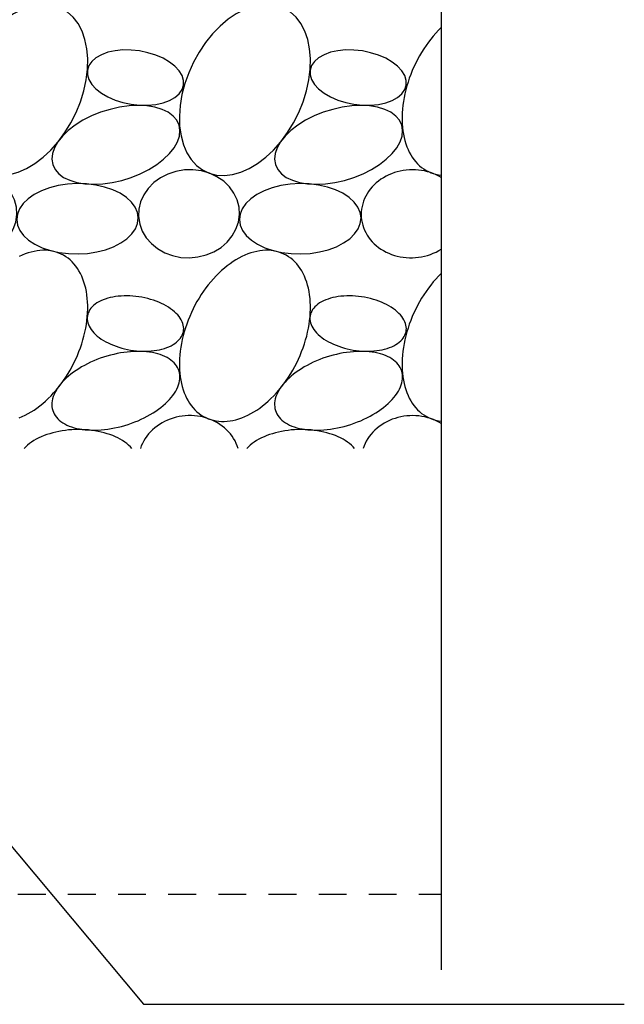
# Model space of a CAD drawing. Extents: x 10 to 697, y 9 to 300.
# Drawn here: x 652 to 655, y 134 to 139 of the extents above; entities that cross this region are included whole.
import ezdxf

# ---------------------------------------------------------------- set-up
doc = ezdxf.new("R2010")
doc.units = 0
doc.header["$LTSCALE"] = 0.5
doc.header["$MEASUREMENT"] = 0
doc.linetypes.add('HIDDEN', pattern=[0.375, 0.25, -0.125])
doc.layers.get('0').update_dxf_attribs({"linetype": 'CONTINUOUS'})
for name, color, linetype in [('A-ANNO-NOTE', 7, 'CONTINUOUS'), ('A-ANNO-SYMB', 7, 'CONTINUOUS'), ('A-DETL-MBND', 2, 'CONTINUOUS'), ('A-DETL-PATT', 8, 'CONTINUOUS')]:
    doc.layers.add(name, color=color, linetype=linetype)

# ---------------------------------------------------------------- blocks, each defined once
blk = doc.blocks.new('BATT-01')
at = {"flags": 128}
for points in [[(-0.06648, 0.06741), (-0.07044, 0.06884), (-0.07469, 0.06949), (-0.07917, 0.06935), (-0.0838, 0.06843), (-0.0885, 0.06674), (-0.09321, 0.0643), (-0.09783, 0.06116), (-0.1023, 0.05738), (-0.10654, 0.053), (-0.11048, 0.04811), (-0.11406, 0.04278), (-0.11721, 0.0371), (-0.1199, 0.03117), (-0.12206, 0.02508), (-0.12368, 0.01893), (-0.12471, 0.01282), (-0.12515, 0.00685), (-0.12498, 0.00113), (-0.12421, -0.00426), (-0.12285, -0.00922), (-0.12093, -0.01368), (-0.11847, -0.01756), (-0.11552, -0.0208), (-0.11213, -0.02335), (-0.10834, -0.02515), (-0.10422, -0.0262), (-0.09985, -0.02645), (-0.09529, -0.02592), (-0.09061, -0.02461), (-0.0859, -0.02254), (-0.08122, -0.01975), (-0.07667, -0.01628), (-0.07231, -0.01219), (-0.06821, -0.00755), (-0.06444, -0.00243), (-0.06107, 0.00309), (-0.05814, 0.0089), (-0.05571, 0.01493), (-0.05382, 0.02106), (-0.05249, 0.0272), (-0.05176, 0.03325), (-0.05162, 0.03911), (-0.05209, 0.04467), (-0.05315, 0.04986), (-0.0548, 0.05458), (-0.05699, 0.05876), (-0.0597, 0.06233), (-0.06288, 0.06523)], [(-0.0518, 0.0327), (-0.0518, 0.03004), (-0.05098, 0.02734), (-0.04936, 0.02466), (-0.047, 0.02211), (-0.04397, 0.01974), (-0.04036, 0.01764), (-0.03627, 0.01587), (-0.03184, 0.01448), (-0.0272, 0.01352), (-0.02248, 0.01301), (-0.01783, 0.01297), (-0.0134, 0.0134), (-0.00932, 0.01429), (-0.00571, 0.0156), (-0.00268, 0.01731), (-0.00032, 0.01936), (0.00129, 0.02168), (0.00211, 0.02421), (0.00211, 0.02687), (0.00129, 0.02958), (-0.00032, 0.03225), (-0.00268, 0.03481), (-0.00571, 0.03717), (-0.00933, 0.03927), (-0.01341, 0.04104), (-0.01785, 0.04243), (-0.02249, 0.04339), (-0.02721, 0.0439), (-0.03185, 0.04395), (-0.03628, 0.04352), (-0.04037, 0.04263), (-0.04398, 0.04131), (-0.04701, 0.0396), (-0.04937, 0.03756), (-0.05098, 0.03523)], [(-0.07123, -0.0203), (-0.06995, -0.02303), (-0.0679, -0.02545), (-0.06514, -0.02751), (-0.06172, -0.02917), (-0.05772, -0.03038), (-0.05324, -0.03112), (-0.04836, -0.03137), (-0.0432, -0.03112), (-0.03788, -0.03039), (-0.03252, -0.02919), (-0.02722, -0.02754), (-0.02212, -0.02548), (-0.01732, -0.02307), (-0.01294, -0.02034), (-0.00907, -0.01737), (-0.00579, -0.01421), (-0.00319, -0.01095), (-0.00131, -0.00765), (-0.00021, -0.00438), (0.0001, -0.00123), (-0.00039, 0.00175), (-0.00167, 0.00448), (-0.00372, 0.0069), (-0.00648, 0.00897), (-0.0099, 0.01062), (-0.0139, 0.01183), (-0.01839, 0.01257), (-0.02326, 0.01282), (-0.02842, 0.01257), (-0.03374, 0.01184), (-0.03911, 0.01064), (-0.0444, 0.00899), (-0.0495, 0.00694), (-0.0543, 0.00452), (-0.05868, 0.00179), (-0.06255, -0.00118), (-0.06583, -0.00433), (-0.06843, -0.0076), (-0.07031, -0.0109), (-0.07141, -0.01417), (-0.07172, -0.01732)], [(-0.14801, -0.04955), (-0.14737, -0.05369), (-0.14593, -0.05767), (-0.14373, -0.06137), (-0.14085, -0.06468), (-0.13736, -0.06751), (-0.13336, -0.06978), (-0.12897, -0.07142), (-0.12431, -0.07238), (-0.11952, -0.07264), (-0.11473, -0.07219), (-0.11009, -0.07104), (-0.10573, -0.06923), (-0.10177, -0.0668), (-0.09833, -0.06383), (-0.0955, -0.06041), (-0.09337, -0.05662), (-0.09199, -0.05259), (-0.09142, -0.04842), (-0.09166, -0.04423), (-0.0927, -0.04016), (-0.09453, -0.03631), (-0.09708, -0.03279), (-0.10028, -0.0297), (-0.10403, -0.02715), (-0.10825, -0.02519), (-0.11279, -0.02388), (-0.11753, -0.02327), (-0.12233, -0.02336), (-0.12706, -0.02417), (-0.13158, -0.02565), (-0.13576, -0.02778), (-0.13947, -0.03049), (-0.14262, -0.0337), (-0.14511, -0.03732), (-0.14687, -0.04124), (-0.14784, -0.04536)], [(-0.09144, -0.05124), (-0.09098, -0.05432), (-0.08968, -0.05731), (-0.0876, -0.06014), (-0.08476, -0.06274), (-0.08125, -0.06504), (-0.07715, -0.06699), (-0.07257, -0.06854), (-0.06761, -0.06965), (-0.06239, -0.0703), (-0.05705, -0.07046), (-0.05172, -0.07014), (-0.04653, -0.06934), (-0.0416, -0.06809), (-0.03707, -0.0664), (-0.03303, -0.06433), (-0.02959, -0.06193), (-0.02683, -0.05925), (-0.02482, -0.05636), (-0.02362, -0.05333), (-0.02324, -0.05024), (-0.02371, -0.04716), (-0.025, -0.04416), (-0.02709, -0.04134), (-0.02993, -0.03874), (-0.03344, -0.03643), (-0.03753, -0.03448), (-0.04212, -0.03293), (-0.04708, -0.03182), (-0.0523, -0.03118), (-0.05763, -0.03101), (-0.06296, -0.03133), (-0.06816, -0.03213), (-0.07308, -0.03339), (-0.07762, -0.03507), (-0.08166, -0.03714), (-0.0851, -0.03955), (-0.08786, -0.04223), (-0.08986, -0.04512), (-0.09107, -0.04815)]]:
    blk.add_lwpolyline(points, close=True, dxfattribs=at)

msp = doc.modelspace()

# ---------------------------------------------------------------- linework, layer by layer
at = {"layer": 'A-ANNO-NOTE', "flags": 128}
msp.add_lwpolyline([(649.52634605, 138.05023217), (652.67505866, 134.28441487), (654.83247377, 134.28441487)], dxfattribs=at)
at = {"layer": 'A-ANNO-SYMB'}
msp.add_line((654.01087003, 144.53828169), (654.01087003, 134.43923824), dxfattribs=at)
at = {"layer": 'A-DETL-MBND', "linetype": 'HIDDEN'}
msp.add_line((646.26087003, 134.77896613), (654.01087003, 134.77896613), dxfattribs=at)
at = {"layer": 'A-DETL-PATT', "flags": 128}
for points in [[(654.01087003, 138.66812308), (653.99877235, 138.65592248), (653.98694311, 138.64317051), (653.97540665, 138.62989339), (653.96418671, 138.61611846), (653.95330639, 138.60187408), (653.94278808, 138.58718955), (653.93265343, 138.57209511), (653.92292331, 138.55662181), (653.91361772, 138.54080151), (653.90475584, 138.52466678), (653.89635589, 138.5082508), (653.88843518, 138.49158738), (653.88100999, 138.47471082), (653.87409561, 138.45765583), (653.86770628, 138.44045754), (653.86185514, 138.42315134), (653.85655424, 138.40577284), (653.85181449, 138.38835781), (653.84764563, 138.3709421), (653.84405627, 138.35356156), (653.84105377, 138.33625196), (653.83864432, 138.31904891), (653.83683288, 138.30198784), (653.83562318, 138.28510385), (653.8350177, 138.2684317), (653.8350177, 138.2520057), (653.83562318, 138.23585966), (653.83683288, 138.2200268), (653.83864432, 138.20453973), (653.84105377, 138.18943031), (653.84405627, 138.17472964), (653.84764563, 138.16046798), (653.85181449, 138.14667469), (653.85655424, 138.13337814), (653.86185514, 138.12060571), (653.86770628, 138.10838369), (653.87409561, 138.09673724), (653.88100999, 138.08569031), (653.88843518, 138.07526566), (653.89635589, 138.06548473), (653.90475584, 138.05636765), (653.91361772, 138.0479332), (653.92292331, 138.04019874), (653.93265343, 138.03318017), (653.94278808, 138.02689195), (653.95330639, 138.02134701), (653.96418671, 138.01655678), (653.97540665, 138.01253111), (653.98694311, 138.00927829), (653.99877235, 138.006805), (654.01087003, 138.00511635)], [(654.01087003, 137.99450619), (653.99942046, 138.00109231), (653.98752122, 138.00705107), (653.97521654, 138.01236032), (653.96255216, 138.01700033), (653.94957513, 138.02095386), (653.93633369, 138.02420621), (653.92287706, 138.0267453), (653.90925524, 138.02856168), (653.89551886, 138.02964861), (653.88171898, 138.03000204), (653.86790688, 138.02962067), (653.85413389, 138.02850591), (653.84045121, 138.02666191), (653.82690969, 138.02409551), (653.81355965, 138.02081626), (653.80045071, 138.01683634), (653.7876316, 138.01217054), (653.77514996, 138.00683622), (653.76305217, 138.00085318), (653.75138319, 137.99424367), (653.74018641, 137.98703225), (653.72950342, 137.97924573), (653.71937394, 137.97091304), (653.70983561, 137.96206516), (653.70092388, 137.95273496), (653.69267188, 137.94295712), (653.68511027, 137.93276799), (653.67826715, 137.92220543), (653.67216796, 137.9113087), (653.66683537, 137.9001183), (653.66228919, 137.88867581), (653.65854633, 137.87702377), (653.65562069, 137.86520548), (653.65352314, 137.85326486), (653.65226149, 137.8412463), (653.65184042, 137.82919446), (653.65226149, 137.81715412), (653.65352314, 137.80517005), (653.65562069, 137.79328678), (653.65854633, 137.78154848), (653.66228919, 137.76999877), (653.66683537, 137.75868057), (653.67216796, 137.74763596), (653.67826715, 137.73690598), (653.68511027, 137.72653051), (653.69267188, 137.71654812), (653.70092388, 137.70699589), (653.70983561, 137.69790934), (653.71937394, 137.68932223), (653.72950342, 137.68126648), (653.74018641, 137.67377203), (653.75138319, 137.66686673), (653.76305217, 137.66057625), (653.77514996, 137.65492397), (653.7876316, 137.64993088), (653.80045071, 137.64561556), (653.81355965, 137.64199404), (653.82690969, 137.63907978), (653.84045121, 137.6368836), (653.85413389, 137.63541368), (653.86790688, 137.63467547), (653.88171898, 137.63467172), (653.89551886, 137.63540245), (653.90925524, 137.63686493), (653.92287706, 137.63905373), (653.93633369, 137.64196072), (653.94957513, 137.64557509), (653.96255216, 137.64988341), (653.97521654, 137.65486966), (653.98752122, 137.66051532), (653.99942046, 137.6667994), (654.01087003, 137.67369856)], [(652.11683552, 136.91676495), (652.13022817, 136.92220333), (652.143621, 136.92839222), (652.15698625, 136.9353188), (652.17029624, 136.94296871), (652.18352336, 136.95132611), (652.1966402, 136.96037365), (652.20961957, 136.9700926), (652.22243459, 136.98046281), (652.23505867, 136.99146279), (652.24746566, 137.00306973), (652.25962985, 137.01525958), (652.27152601, 137.02800708), (652.2831295, 137.0412858), (652.29441626, 137.05506822), (652.3053629, 137.06932577), (652.31594673, 137.08402891), (652.32614582, 137.09914715), (652.33593902, 137.11464917), (652.34530604, 137.13050283), (652.35422747, 137.14667528), (652.3626848, 137.16313299), (652.37066052, 137.17984186), (652.37813809, 137.19676725), (652.38510201, 137.21387408), (652.39153786, 137.23112689), (652.39743228, 137.24848993), (652.40277307, 137.26592721), (652.40754915, 137.28340259), (652.41175063, 137.30087984), (652.41536879, 137.31832275), (652.41839614, 137.33569515), (652.4208264, 137.35296105), (652.42265454, 137.37008465), (652.42387677, 137.38703047), (652.42449054, 137.40376338), (652.4244946, 137.4202487), (652.42388893, 137.43645226), (652.42267479, 137.45234048), (652.4208547, 137.46788043), (652.41843242, 137.48303989), (652.41541298, 137.49778745), (652.41180263, 137.51209255), (652.40760887, 137.52592552), (652.40284037, 137.53925771), (652.39750703, 137.55206147), (652.3916199, 137.56431027), (652.38519117, 137.57597873), (652.37823419, 137.58704265), (652.37076335, 137.59747911), (652.36279416, 137.60726648), (652.35434312, 137.61638446), (652.34542776, 137.62481417), (652.33606654, 137.63253812), (652.32627888, 137.63954032), (652.31608506, 137.64580624), (652.30550621, 137.6513229), (652.29456425, 137.65607886), (652.28328186, 137.66006428), (652.27168243, 137.66327088), (652.25979, 137.66569202), (652.24762922, 137.66732269), (652.23522529, 137.6681595), (652.22260393, 137.66820072), (652.20979128, 137.66744626), (652.19681392, 137.66589769), (652.18369873, 137.66355822), (652.1704729, 137.66043269), (652.15716384, 137.65652759), (652.14379914, 137.651851), (652.13040649, 137.64641263), (652.11701366, 137.64022374)], [(654.01087003, 137.56440438), (653.99877235, 137.55220379), (653.98694311, 137.53945181), (653.97540665, 137.52617469), (653.96418671, 137.51239977), (653.95330639, 137.49815538), (653.94278808, 137.48347086), (653.93265343, 137.46837641), (653.92292331, 137.45290312), (653.91361772, 137.43708282), (653.90475584, 137.42094808), (653.89635589, 137.40453211), (653.88843518, 137.38786869), (653.88100999, 137.37099212), (653.87409561, 137.35393714), (653.86770628, 137.33673884), (653.86185514, 137.31943264), (653.85655424, 137.30205414), (653.85181449, 137.28463911), (653.84764563, 137.26722341), (653.84405627, 137.24984287), (653.84105377, 137.23253326), (653.83864432, 137.21533022), (653.83683288, 137.19826914), (653.83562318, 137.18138515), (653.8350177, 137.164713), (653.8350177, 137.148287), (653.83562318, 137.13214096), (653.83683288, 137.11630811), (653.83864432, 137.10082103), (653.84105377, 137.08571161), (653.84405627, 137.07101095), (653.84764563, 137.05674929), (653.85181449, 137.04295599), (653.85655424, 137.02965944), (653.86185514, 137.01688702), (653.86770628, 137.004665), (653.87409561, 136.99301854), (653.88100999, 136.98197161), (653.88843518, 136.97154696), (653.89635589, 136.96176603), (653.90475584, 136.95264896), (653.91361772, 136.94421451), (653.92292331, 136.93648004), (653.93265343, 136.92946147), (653.94278808, 136.92317325), (653.95330639, 136.91762832), (653.96418671, 136.91283809), (653.97540665, 136.90881242), (653.98694311, 136.90555959), (653.99877235, 136.90308631), (654.01087003, 136.90139766)], [(653.09897894, 136.77896613), (653.09525373, 136.79054088), (653.09072213, 136.80188457), (653.08540105, 136.8129549), (653.07931033, 136.82371058), (653.07247267, 136.83411153), (653.06491358, 136.84411895), (653.05666123, 136.85369552), (653.04774641, 136.86280555), (653.03820235, 136.87141506), (653.02806464, 136.87949194), (653.01737108, 136.88700609), (653.00616155, 136.89392947), (652.99447783, 136.90023629), (652.98236351, 136.90590302), (652.96986374, 136.91090852), (652.95702514, 136.91523415), (652.94389558, 136.91886376), (652.93052402, 136.92178382), (652.91696031, 136.92398345), (652.90325503, 136.92545444), (652.88945929, 136.92619131), (652.87562452, 136.92619131), (652.86180232, 136.92545444), (652.84804422, 136.92398345), (652.83440152, 136.92178382), (652.82092509, 136.91886376), (652.80766519, 136.91523415), (652.79467126, 136.91090852), (652.78199174, 136.90590302), (652.76967391, 136.90023629), (652.75776372, 136.89392947), (652.74630556, 136.88700609), (652.73534216, 136.87949194), (652.7249144, 136.87141506), (652.71506117, 136.86280555), (652.7058192, 136.85369552), (652.69722295, 136.84411895), (652.68930449, 136.83411153), (652.68209332, 136.82371058), (652.67561636, 136.8129549), (652.66989773, 136.80188457), (652.66495877, 136.79054088), (652.6608179, 136.77896613)], [(654.01087003, 136.89078749), (653.99959703, 136.89727865), (653.98788722, 136.9031616), (653.97578281, 136.90841515), (653.96332745, 136.91302036), (653.95056602, 136.91696062), (653.93754455, 136.92022172), (653.92430997, 136.92279192), (653.91091, 136.92466195), (653.89739294, 136.92582506), (653.88380752, 136.92627706), (653.87020273, 136.92601632), (653.8566276, 136.92504378), (653.84313107, 136.92336296), (653.82976181, 136.9209799), (653.816568, 136.91790319), (653.80359722, 136.91414394), (653.79089622, 136.90971569), (653.7785108, 136.90463441), (653.76648559, 136.89891841), (653.75486397, 136.8925883), (653.74368781, 136.88566691), (653.73299742, 136.87817918), (653.72283133, 136.87015211), (653.71322619, 136.86161464), (653.70421663, 136.85259754), (653.69583513, 136.84313332), (653.6881119, 136.83325611), (653.6810748, 136.8230015), (653.67474918, 136.81240648), (653.66915785, 136.80150922), (653.66432097, 136.79034903), (653.66025598, 136.77896613)], [(652.62275293, 136.77896613), (652.61575033, 136.78649714), (652.60804172, 136.79378896), (652.59965004, 136.80081988), (652.59060027, 136.80756896), (652.58091937, 136.81401613), (652.57063614, 136.82014218), (652.55978122, 136.82592888), (652.5483869, 136.83135899), (652.53648711, 136.83641635), (652.52411729, 136.84108591), (652.51131425, 136.84535377), (652.49811612, 136.84920721), (652.48456218, 136.85263476), (652.47069279, 136.85562623), (652.45654924, 136.8581727), (652.44217364, 136.8602666), (652.42760878, 136.86190168), (652.41289802, 136.86307309), (652.39808516, 136.86377733), (652.38321431, 136.86401232), (652.36832972, 136.86377733), (652.35347573, 136.86307309), (652.33869654, 136.86190168), (652.32403616, 136.8602666), (652.30953823, 136.8581727), (652.29524592, 136.85562623), (652.28120177, 136.85263476), (652.26744761, 136.84920721), (652.25402436, 136.84535377), (652.240972, 136.84108591), (652.22832939, 136.83641635), (652.21613417, 136.83135899), (652.20442263, 136.82592888), (652.19322965, 136.82014218), (652.18258856, 136.81401613), (652.17253102, 136.80756896), (652.16308699, 136.80081988), (652.15428457, 136.79378896), (652.14614998, 136.78649714), (652.13870744, 136.77896613)], [(653.62219101, 136.77896613), (653.61518841, 136.78649714), (653.6074798, 136.79378896), (653.59908812, 136.80081988), (653.59003836, 136.80756896), (653.58035745, 136.81401613), (653.57007423, 136.82014218), (653.5592193, 136.82592888), (653.54782498, 136.83135899), (653.5359252, 136.83641635), (653.52355537, 136.84108591), (653.51075234, 136.84535377), (653.4975542, 136.84920721), (653.48400027, 136.85263476), (653.47013088, 136.85562623), (653.45598733, 136.8581727), (653.44161172, 136.8602666), (653.42704686, 136.86190168), (653.4123361, 136.86307309), (653.39752325, 136.86377733), (653.38265239, 136.86401232), (653.36776781, 136.86377733), (653.35291381, 136.86307309), (653.33813462, 136.86190168), (653.32347424, 136.8602666), (653.30897632, 136.8581727), (653.294684, 136.85562623), (653.28063986, 136.85263476), (653.26688569, 136.84920721), (653.25346245, 136.84535377), (653.24041009, 136.84108591), (653.22776748, 136.83641635), (653.21557225, 136.83135899), (653.20386071, 136.82592888), (653.19266774, 136.82014218), (653.18202664, 136.81401613), (653.1719691, 136.80756896), (653.16252507, 136.80081988), (653.15372266, 136.79378896), (653.14558807, 136.78649714), (653.13814552, 136.77896613)]]:
    msp.add_lwpolyline(points, dxfattribs=at)
for points in [[(653.30494429, 137.6513229), (653.29400233, 137.65607886), (653.28271994, 137.66006428), (653.27112052, 137.66327088), (653.25922809, 137.66569202), (653.24706731, 137.66732269), (653.23466338, 137.6681595), (653.22204201, 137.66820072), (653.20922937, 137.66744626), (653.196252, 137.66589769), (653.18313681, 137.66355822), (653.16991098, 137.66043269), (653.15660192, 137.65652759), (653.14323722, 137.651851), (653.12984457, 137.64641263), (653.11645174, 137.64022374), (653.10308648, 137.63329716), (653.0897765, 137.62564724), (653.07654938, 137.61728985), (653.06343254, 137.6082423), (653.05045316, 137.59852335), (653.03763815, 137.58815314), (653.02501407, 137.57715317), (653.01260708, 137.56554623), (653.00044289, 137.55335637), (652.98854673, 137.54060888), (652.97694324, 137.52733016), (652.96565648, 137.51354774), (652.95470984, 137.49929019), (652.94412601, 137.48458705), (652.93392692, 137.46946881), (652.92413372, 137.45396679), (652.9147667, 137.43811312), (652.90584527, 137.42194068), (652.89738794, 137.40548296), (652.88941222, 137.3887741), (652.88193465, 137.37184871), (652.87497073, 137.35474188), (652.86853488, 137.33748906), (652.86264046, 137.32012602), (652.85729967, 137.30268874), (652.85252359, 137.28521337), (652.84832211, 137.26773611), (652.84470395, 137.25029321), (652.8416766, 137.23292081), (652.83924634, 137.21565491), (652.8374182, 137.19853131), (652.83619597, 137.18158549), (652.8355822, 137.16485258), (652.83557814, 137.14836726), (652.8361838, 137.1321637), (652.83739794, 137.11627548), (652.83921804, 137.10073553), (652.84164032, 137.08557607), (652.84465976, 137.07082851), (652.84827011, 137.05652341), (652.85246387, 137.04269044), (652.85723237, 137.02935825), (652.86256571, 137.01655449), (652.86845284, 137.00430568), (652.87488156, 136.99263723), (652.88183855, 136.9815733), (652.88930938, 136.97113684), (652.89727858, 136.96134948), (652.90572962, 136.95223149), (652.91464498, 136.94380179), (652.9240062, 136.93607783), (652.93379386, 136.92907564), (652.94398768, 136.92280972), (652.95456653, 136.91729306), (652.96550849, 136.91253709), (652.97679088, 136.90855168), (652.98839031, 136.90534508), (653.00028274, 136.90292394), (653.01244352, 136.90129327), (653.02484744, 136.90045646), (653.03746881, 136.90041524), (653.05028145, 136.9011697), (653.06325882, 136.90271827), (653.07637401, 136.90505774), (653.08959984, 136.90818327), (653.1029089, 136.91208837), (653.1162736, 136.91676495), (653.12966625, 136.92220333), (653.14305908, 136.92839222), (653.15642434, 136.9353188), (653.16973432, 136.94296871), (653.18296144, 136.95132611), (653.19607828, 136.96037365), (653.20905766, 136.9700926), (653.22187267, 136.98046281), (653.23449675, 136.99146279), (653.24690375, 137.00306973), (653.25906793, 137.01525958), (653.27096409, 137.02800708), (653.28256758, 137.0412858), (653.29385434, 137.05506822), (653.30480098, 137.06932577), (653.31538482, 137.08402891), (653.3255839, 137.09914715), (653.33537711, 137.11464917), (653.34474413, 137.13050283), (653.35366555, 137.14667528), (653.36212288, 137.16313299), (653.3700986, 137.17984186), (653.37757617, 137.19676725), (653.3845401, 137.21387408), (653.39097594, 137.23112689), (653.39687036, 137.24848993), (653.40221115, 137.26592721), (653.40698723, 137.28340259), (653.41118871, 137.30087984), (653.41480687, 137.31832275), (653.41783422, 137.33569515), (653.42026449, 137.35296105), (653.42209262, 137.37008465), (653.42331485, 137.38703047), (653.42392863, 137.40376338), (653.42393269, 137.4202487), (653.42332702, 137.43645226), (653.42211288, 137.45234048), (653.42029278, 137.46788043), (653.4178705, 137.48303989), (653.41485106, 137.49778745), (653.41124072, 137.51209255), (653.40704695, 137.52592552), (653.40227845, 137.53925771), (653.39694511, 137.55206147), (653.39105798, 137.56431027), (653.38462926, 137.57597873), (653.37767227, 137.58704265), (653.37020144, 137.59747911), (653.36223224, 137.60726648), (653.35378121, 137.61638446), (653.34486584, 137.62481417), (653.33550463, 137.63253812), (653.32571696, 137.63954032), (653.31552314, 137.64580624)], [(652.4229624, 137.3736693), (652.42220949, 137.3661744), (652.42229376, 137.3585771), (652.4232149, 137.35090679), (652.42496935, 137.34319316), (652.42755031, 137.33546604), (652.43094779, 137.32775532), (652.43514867, 137.32009085), (652.44013668, 137.31250226), (652.44589252, 137.30501892), (652.45239393, 137.29766978), (652.45961576, 137.29048328), (652.46753006, 137.28348721), (652.47610621, 137.27670865), (652.48531105, 137.27017381), (652.49510894, 137.26390798), (652.505462, 137.25793541), (652.51633016, 137.25227919), (652.52767138, 137.24696121), (652.53944178, 137.24200204), (652.55159582, 137.23742088), (652.56408648, 137.23323544), (652.57686544, 137.22946192), (652.58988327, 137.22611492), (652.60308958, 137.22320738), (652.6164333, 137.22075055), (652.6298628, 137.21875394), (652.64332611, 137.21722528), (652.65677117, 137.21617047), (652.67014594, 137.2155936), (652.68339869, 137.2154969), (652.69647814, 137.21588074), (652.70933369, 137.21674365), (652.7219156, 137.21808227), (652.7341752, 137.21989144), (652.74606506, 137.22216414), (652.75753918, 137.2248916), (652.76855316, 137.22806326), (652.7790644, 137.23166684), (652.78903223, 137.23568841), (652.79841809, 137.24011241), (652.80718566, 137.24492171), (652.81530103, 137.25009773), (652.82273279, 137.25562042), (652.8294522, 137.26146842), (652.83543326, 137.26761912), (652.84065282, 137.27404871), (652.84509071, 137.28073232), (652.84872974, 137.28764408), (652.85155584, 137.29475727), (652.85355807, 137.30204436), (652.8547287, 137.30947716), (652.85506318, 137.31702691), (652.85456023, 137.32466441), (652.85322179, 137.3323601), (652.85105304, 137.34008421), (652.84806237, 137.34780687), (652.84426135, 137.35549818), (652.83966468, 137.36312841), (652.83429016, 137.37066802), (652.82815856, 137.37808784), (652.82129362, 137.38535918), (652.8137219, 137.3924539), (652.80547268, 137.39934455), (652.79657788, 137.40600447), (652.78707192, 137.4124079), (652.77699157, 137.41853006), (652.76637582, 137.42434728), (652.75526576, 137.42983703), (652.74370436, 137.43497809), (652.73173635, 137.43975056), (652.71940803, 137.44413598), (652.70676711, 137.44811739), (652.69386247, 137.45167937), (652.68074406, 137.45480816), (652.66746262, 137.45749164), (652.65406953, 137.45971944), (652.64061662, 137.46148293), (652.62715592, 137.46277529), (652.61373952, 137.46359152), (652.60041931, 137.46392847), (652.58724684, 137.46378483), (652.57427307, 137.46316115), (652.56154818, 137.46205985), (652.54912141, 137.4604852), (652.53704084, 137.45844327), (652.5253532, 137.45594198), (652.51410371, 137.452991), (652.50333588, 137.44960174), (652.49309139, 137.44578732), (652.48340987, 137.44156249), (652.47432876, 137.4369436), (652.46588321, 137.43194853), (652.45810588, 137.42659659), (652.45102687, 137.42090849), (652.44467356, 137.41490623), (652.43907054, 137.40861305), (652.43423948, 137.40205328), (652.43019906, 137.3952523), (652.42696493, 137.38823643), (652.4245496, 137.3810328)], [(653.42240049, 137.3736693), (653.42164757, 137.3661744), (653.42173184, 137.3585771), (653.42265299, 137.35090679), (653.42440743, 137.34319316), (653.42698839, 137.33546604), (653.43038588, 137.32775532), (653.43458675, 137.32009085), (653.43957476, 137.31250226), (653.4453306, 137.30501892), (653.45183201, 137.29766978), (653.45905384, 137.29048328), (653.46696814, 137.28348721), (653.4755443, 137.27670865), (653.48474913, 137.27017381), (653.49454703, 137.26390798), (653.50490008, 137.25793541), (653.51576824, 137.25227919), (653.52710946, 137.24696121), (653.53887986, 137.24200204), (653.5510339, 137.23742088), (653.56352457, 137.23323544), (653.57630353, 137.22946192), (653.58932135, 137.22611492), (653.60252766, 137.22320738), (653.61587138, 137.22075055), (653.62930088, 137.21875394), (653.6427642, 137.21722528), (653.65620925, 137.21617047), (653.66958402, 137.2155936), (653.68283677, 137.2154969), (653.69591622, 137.21588074), (653.70877177, 137.21674365), (653.72135368, 137.21808227), (653.73361328, 137.21989144), (653.74550314, 137.22216414), (653.75697726, 137.2248916), (653.76799124, 137.22806326), (653.77850249, 137.23166684), (653.78847032, 137.23568841), (653.79785617, 137.24011241), (653.80662374, 137.24492171), (653.81473911, 137.25009773), (653.82217087, 137.25562042), (653.82889028, 137.26146842), (653.83487134, 137.26761912), (653.84009091, 137.27404871), (653.84452879, 137.28073232), (653.84816782, 137.28764408), (653.85099392, 137.29475727), (653.85299616, 137.30204436), (653.85416678, 137.30947716), (653.85450126, 137.31702691), (653.85399831, 137.32466441), (653.85265987, 137.3323601), (653.85049112, 137.34008421), (653.84750045, 137.34780687), (653.84369943, 137.35549818), (653.83910276, 137.36312841), (653.83372824, 137.37066802), (653.82759665, 137.37808784), (653.82073171, 137.38535918), (653.81315998, 137.3924539), (653.80491076, 137.39934455), (653.79601597, 137.40600447), (653.78651, 137.4124079), (653.77642965, 137.41853006), (653.76581391, 137.42434728), (653.75470384, 137.42983703), (653.74314244, 137.43497809), (653.73117443, 137.43975056), (653.71884612, 137.44413598), (653.70620519, 137.44811739), (653.69330056, 137.45167937), (653.68018214, 137.45480816), (653.6669007, 137.45749164), (653.65350761, 137.45971944), (653.6400547, 137.46148293), (653.626594, 137.46277529), (653.6131776, 137.46359152), (653.5998574, 137.46392847), (653.58668493, 137.46378483), (653.57371115, 137.46316115), (653.56098627, 137.46205985), (653.5485595, 137.4604852), (653.53647892, 137.45844327), (653.52479128, 137.45594198), (653.51354179, 137.452991), (653.50277397, 137.44960174), (653.49252948, 137.44578732), (653.48284795, 137.44156249), (653.47376684, 137.4369436), (653.46532129, 137.43194853), (653.45754396, 137.42659659), (653.45046495, 137.42090849), (653.44411165, 137.41490623), (653.43850862, 137.40861305), (653.43367756, 137.40205328), (653.42963715, 137.3952523), (653.42640302, 137.38823643), (653.42398768, 137.3810328)], [(652.267497, 136.94965803), (652.27043575, 136.94163196), (652.27416939, 136.93387867), (652.27868735, 136.92642012), (652.28397682, 136.91927745), (652.29002281, 136.91247092), (652.29680818, 136.90601982), (652.30431368, 136.89994243), (652.31251806, 136.89425598), (652.32139805, 136.88897659), (652.33092849, 136.88411922), (652.34108235, 136.87969765), (652.35183085, 136.8757244), (652.36314353, 136.87221074), (652.37498832, 136.86916663), (652.38733165, 136.8666007), (652.40013852, 136.86452022), (652.41337263, 136.86293109), (652.42699648, 136.86183781), (652.44097143, 136.86124348), (652.45525789, 136.86114979), (652.46981534, 136.861557), (652.48460253, 136.86246396), (652.49957754, 136.8638681), (652.51469793, 136.86576543), (652.52992083, 136.86815058), (652.54520309, 136.87101679), (652.56050139, 136.87435594), (652.57577236, 136.87815855), (652.59097273, 136.88241385), (652.6060594, 136.88710978), (652.62098961, 136.89223302), (652.63572104, 136.89776906), (652.65021192, 136.9037022), (652.66442119, 136.91001562), (652.67830856, 136.91669143), (652.69183468, 136.9237107), (652.70496119, 136.93105353), (652.71765089, 136.93869913), (652.72986781, 136.9466258), (652.74157733, 136.95481108), (652.75274624, 136.96323177), (652.76334289, 136.971864), (652.77333724, 136.9806833), (652.78270096, 136.98966468), (652.79140751, 136.99878266), (652.7994322, 137.00801142), (652.8067523, 137.01732478), (652.81334706, 137.02669634), (652.81919777, 137.03609955), (652.82428785, 137.04550775), (652.82860289, 137.05489427), (652.83213063, 137.0642325), (652.83486109, 137.07349597), (652.83678653, 137.08265843), (652.83790148, 137.0916939), (652.83820279, 137.10057677), (652.8376896, 137.10928186), (652.83636337, 137.11778449), (652.83422786, 137.12606057), (652.83128911, 137.13408663), (652.82755547, 137.14183993), (652.82303751, 137.14929848), (652.81774804, 137.15644114), (652.81170205, 137.16324767), (652.80491669, 137.16969878), (652.79741118, 137.17577617), (652.7892068, 137.18146262), (652.78032681, 137.18674201), (652.77079637, 137.19159937), (652.76064251, 137.19602095), (652.74989401, 137.1999942), (652.73858133, 137.20350785), (652.72673654, 137.20655196), (652.71439321, 137.2091179), (652.70158634, 137.21119838), (652.68835223, 137.21278751), (652.67472838, 137.21388079), (652.66075343, 137.21447512), (652.64646698, 137.21456881), (652.63190952, 137.21416159), (652.61712233, 137.21325463), (652.60214732, 137.2118505), (652.58702693, 137.20995316), (652.57180404, 137.20756801), (652.55652178, 137.2047018), (652.54122348, 137.20136266), (652.5259525, 137.19756005), (652.51075213, 137.19330475), (652.49566546, 137.18860882), (652.48073525, 137.18348557), (652.46600382, 137.17794954), (652.45151294, 137.1720164), (652.43730367, 137.16570298), (652.4234163, 137.15902717), (652.40989018, 137.1520079), (652.39676367, 137.14466506), (652.38407397, 137.13701947), (652.37185705, 137.1290928), (652.36014753, 137.12090752), (652.34897862, 137.11248683), (652.33838198, 137.1038546), (652.32838763, 137.09503529), (652.3190239, 137.08605392), (652.31031736, 137.07693593), (652.30229266, 137.06770718), (652.29497256, 137.05839382), (652.2883778, 137.04902225), (652.28252709, 137.03961904), (652.27743701, 137.03021084), (652.27312198, 137.02082433), (652.26959423, 137.01148609), (652.26686377, 137.00222262), (652.26493833, 136.99306016), (652.26382338, 136.9840247), (652.26352207, 136.97514183), (652.26403526, 136.96643674), (652.26536149, 136.9579341)], [(653.26693509, 136.94965803), (653.26987383, 136.94163196), (653.27360748, 136.93387867), (653.27812544, 136.92642012), (653.28341491, 136.91927745), (653.28946089, 136.91247092), (653.29624626, 136.90601982), (653.30375177, 136.89994243), (653.31195615, 136.89425598), (653.32083614, 136.88897659), (653.33036657, 136.88411922), (653.34052043, 136.87969765), (653.35126894, 136.8757244), (653.36258162, 136.87221074), (653.37442641, 136.86916663), (653.38676973, 136.8666007), (653.3995766, 136.86452022), (653.41281072, 136.86293109), (653.42643456, 136.86183781), (653.44040952, 136.86124348), (653.45469597, 136.86114979), (653.46925342, 136.861557), (653.48404062, 136.86246396), (653.49901563, 136.8638681), (653.51413601, 136.86576543), (653.52935891, 136.86815058), (653.54464117, 136.87101679), (653.55993947, 136.87435594), (653.57521045, 136.87815855), (653.59041081, 136.88241385), (653.60549749, 136.88710978), (653.62042769, 136.89223302), (653.63515912, 136.89776906), (653.64965001, 136.9037022), (653.66385927, 136.91001562), (653.67774665, 136.91669143), (653.69127276, 136.9237107), (653.70439927, 136.93105353), (653.71708898, 136.93869913), (653.7293059, 136.9466258), (653.74101541, 136.95481108), (653.75218432, 136.96323177), (653.76278097, 136.971864), (653.77277532, 136.9806833), (653.78213904, 136.98966468), (653.79084559, 136.99878266), (653.79887029, 137.00801142), (653.80619039, 137.01732478), (653.81278514, 137.02669634), (653.81863585, 137.03609955), (653.82372594, 137.04550775), (653.82804097, 137.05489427), (653.83156872, 137.0642325), (653.83429918, 137.07349597), (653.83622461, 137.08265843), (653.83733956, 137.0916939), (653.83764087, 137.10057677), (653.83712769, 137.10928186), (653.83580146, 137.11778449), (653.83366594, 137.12606057), (653.8307272, 137.13408663), (653.82699355, 137.14183993), (653.82247559, 137.14929848), (653.81718612, 137.15644114), (653.81114013, 137.16324767), (653.80435477, 137.16969878), (653.79684926, 137.17577617), (653.78864488, 137.18146262), (653.77976489, 137.18674201), (653.77023446, 137.19159937), (653.7600806, 137.19602095), (653.74933209, 137.1999942), (653.73801941, 137.20350785), (653.72617462, 137.20655196), (653.7138313, 137.2091179), (653.70102443, 137.21119838), (653.68779031, 137.21278751), (653.67416647, 137.21388079), (653.66019151, 137.21447512), (653.64590506, 137.21456881), (653.6313476, 137.21416159), (653.61656041, 137.21325463), (653.6015854, 137.2118505), (653.58646502, 137.20995316), (653.57124212, 137.20756801), (653.55595986, 137.2047018), (653.54066156, 137.20136266), (653.52539058, 137.19756005), (653.51019021, 137.19330475), (653.49510354, 137.18860882), (653.48017333, 137.18348557), (653.46544191, 137.17794954), (653.45095102, 137.1720164), (653.43674176, 137.16570298), (653.42285438, 137.15902717), (653.40932827, 137.1520079), (653.39620176, 137.14466506), (653.38351205, 137.13701947), (653.37129513, 137.1290928), (653.35958562, 137.12090752), (653.34841671, 137.11248683), (653.33782006, 137.1038546), (653.32782571, 137.09503529), (653.31846199, 137.08605392), (653.30975544, 137.07693593), (653.30173074, 137.06770718), (653.29441064, 137.05839382), (653.28781589, 137.04902225), (653.28196518, 137.03961904), (653.27687509, 137.03021084), (653.27256006, 137.02082433), (653.26903231, 137.01148609), (653.26630185, 137.00222262), (653.26437642, 136.99306016), (653.26326146, 136.9840247), (653.26296015, 136.97514183), (653.26347334, 136.96643674), (653.26479957, 136.9579341)]]:
    msp.add_lwpolyline(points, close=True, dxfattribs=at)

# ---------------------------------------------------------------- block references
at = {"layer": 'A-DETL-PATT', "xscale": 8, "yscale": 8, "zscale": 8}
for p in [(652.83735006, 138.21576972), (653.83678814, 138.21576972)]:
    msp.add_blockref('BATT-01', p, dxfattribs=at)

doc.saveas('drawing.dxf')
